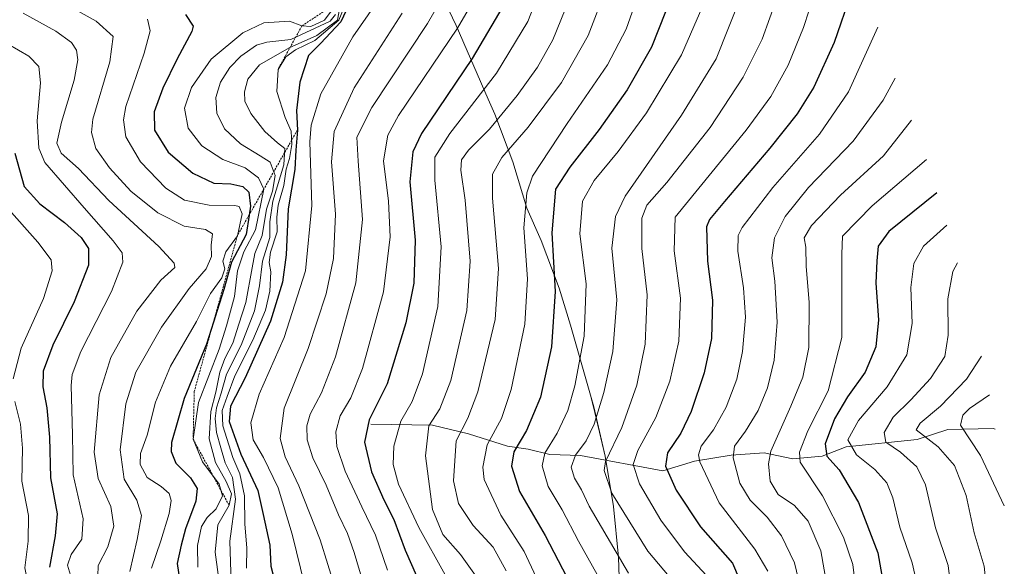
# Model space of a CAD drawing. Units: metres. Extents: x 630311 to 631832, y 4782890 to 4785227.
# Drawn here: x 631475 to 631728, y 4784736 to 4784877 of the extents above; entities that cross this region are included whole.
import ezdxf

# ---------------------------------------------------------------- set-up
doc = ezdxf.new("R2010")
doc.units = ezdxf.units.M
doc.header["$MEASUREMENT"] = 0
doc.linetypes.add('TRAZOS', pattern=[0.75, 0.5, -0.25])
for name, color, linetype, lineweight in [('Corriente natural lineal', 142, 'Continuous', 13), ('Curva de nivel maestra', 36, 'Continuous', 30), ('Curva de nivel normal', 36, 'Continuous', 0), ('Escarpado lineal', 39, 'TRAZOS', 0), ('Pastizal CxS', 92, 'Continuous', 0)]:
    doc.layers.add(name, color=color, linetype=linetype, lineweight=lineweight)

# ---------------------------------------------------------------- blocks, each defined once
blk = doc.blocks.new('*U151')
at = {"layer": 'Pastizal CxS', "color": 92, "linetype": 'Continuous', "lineweight": 0}
blk.add_polyline3d([(631583.21, 4784883.51, 735.27), (631586.94, 4784875.5, 730.17), (631595.24, 4784856.61, 718.23), (631596.92, 4784852.7, 715.76), (631601.53, 4784840.45, 707.7), (631605.14, 4784828.61, 703.83), (631608.83, 4784820.26, 701.49), (631613.44, 4784808.01, 699.37), (631616.41, 4784798.48, 697.43), (631621.52, 4784780.53, 691.65), (631622.35, 4784777.53, 690.63), (631625.32, 4784764.79, 684.5), (631627.45, 4784751.88, 685.67), (631628.73, 4784738.85, 689.38), (631629.16, 4784725.77, 693.95)], dxfattribs=at)

msp = doc.modelspace()

# ---------------------------------------------------------------- linework, layer by layer
at = {"layer": 'Corriente natural lineal', "color": 142, "linetype": 'Continuous', "lineweight": 13}
msp.add_polyline3d([(631565, 4784773, 723.75), (631580.91, 4784772.79, 713.97), (631590.16, 4784770.58, 707.84), (631600.16, 4784767.38, 700.9), (631605.51, 4784766.62, 697.53), (631611.1, 4784765.23, 693.97), (631618.99, 4784764.97, 688.52), (631640.14, 4784761.05, 675.33), (631648.32, 4784763.54, 670.29), (631657.68, 4784765.03, 665.23), (631666.21, 4784765.71, 660.27), (631673.56, 4784764.13, 654.94), (631681.13, 4784764.85, 650.74), (631687.29, 4784767.17, 645.38), (631705.53, 4784769.06, 635.91), (631713.44, 4784771.64, 631.64), (631725.08, 4784771.89, 625.56), (631725.58, 4784771.72, 625.4)], dxfattribs=at)
at = {"layer": 'Curva de nivel maestra', "color": 36, "linetype": 'Continuous', "lineweight": 30}
for points in [[(631642.58, 4784883.69, 700), (631637.2, 4784869.92, 700), (631631, 4784858.96, 700), (631623.76, 4784848.76, 700), (631616.18, 4784839.11, 700), (631612.57, 4784833.43, 700), (631611.61, 4784822.27, 700), (631612.44, 4784807.12, 700), (631611.51, 4784792.92, 700), (631608.65, 4784779.98, 700), (631605.11, 4784771.42, 700), (631601.81, 4784765.95, 700), (631601.21, 4784762.25, 700), (631603.27, 4784755.76, 700), (631609.9, 4784744.42, 700), (631619.83, 4784725.27, 700)], [(631688.57, 4784883.9, 675), (631684.18, 4784871.19, 675), (631678.98, 4784859.65, 675), (631674.69, 4784852.78, 675), (631667.64, 4784843.96, 675), (631655.99, 4784830.32, 675), (631652.11, 4784825.65, 675), (631651.41, 4784823.78, 675), (631651.61, 4784814.97, 675), (631652.89, 4784804.91, 675), (631652.64, 4784795.07, 675), (631650.76, 4784786.24, 675), (631647.43, 4784776.32, 675), (631644.74, 4784770.7, 675), (631641.35, 4784765.65, 675), (631640.79, 4784762.26, 675), (631643.53, 4784756.06, 675), (631649.85, 4784746.64, 675), (631658.08, 4784737.31, 675), (631661.49, 4784729.23, 675)], [(631559.46, 4784880.98, 750), (631557.34, 4784876.47, 750), (631552.05, 4784870.94, 750), (631549.03, 4784867.8, 750), (631546.78, 4784860.98, 750), (631545.92, 4784853.65, 750), (631546.15, 4784848.65, 750), (631545.73, 4784843.44, 750), (631545.44, 4784838.49, 750), (631543.77, 4784828.44, 750), (631543.22, 4784816.54, 750), (631542.31, 4784809.56, 750), (631539.25, 4784799.53, 750), (631532.68, 4784784.97, 750), (631528.91, 4784777.64, 750), (631528.57, 4784773.72, 750), (631531.61, 4784765.3, 750), (631535.99, 4784756.01, 750), (631537.37, 4784749.8, 750), (631539.04, 4784741.9, 750), (631539.34, 4784736.56, 750), (631541.14, 4784729.61, 750)], [(631598.98, 4784880.44, 725), (631591.11, 4784867.01, 725), (631578.02, 4784847.74, 725), (631575.81, 4784843.07, 725), (631575.06, 4784835.31, 725), (631576.4, 4784820.31, 725), (631576.08, 4784809.3, 725), (631574, 4784799.05, 725), (631569.2, 4784783.41, 725), (631564.57, 4784774.16, 725), (631563.4, 4784768.38, 725), (631565.21, 4784760.82, 725), (631568.34, 4784753.59, 725), (631570.92, 4784748.49, 725), (631573.83, 4784740.62, 725), (631580.63, 4784725.28, 725)], [(631517.36, 4784878.36, 775), (631519.34, 4784875.39, 775), (631519.01, 4784873.98, 775), (631515.22, 4784867, 775), (631511.52, 4784859.41, 775), (631509.26, 4784853.34, 775), (631509.42, 4784848.65, 775), (631512.94, 4784842.98, 775), (631519.25, 4784837.56, 775), (631524.61, 4784835, 775), (631529.04, 4784834.84, 775), (631532.12, 4784834.16, 775), (631533.63, 4784832.7, 775), (631534.08, 4784829.12, 775), (631533.71, 4784826.8, 775), (631532.92, 4784821.81, 775), (631529.21, 4784814.72, 775), (631527.21, 4784807.64, 775), (631525.53, 4784802.3, 775), (631524.54, 4784799.25, 775), (631522.72, 4784793.64, 775), (631516.98, 4784779.64, 775), (631513.78, 4784768.3, 775), (631513.67, 4784766.03, 775), (631514.84, 4784762.99, 775), (631518.64, 4784759.28, 775), (631520.39, 4784756.52, 775), (631519.98, 4784753.2, 775), (631517.32, 4784746.12, 775), (631516.27, 4784741.9, 775), (631515.22, 4784737.19, 775), (631515.93, 4784732.57, 775)], [(631473.47, 4784842.73, 800), (631475.9, 4784834.14, 800), (631479.85, 4784829.68, 800), (631486.21, 4784824.86, 800), (631490.52, 4784820.99, 800), (631492.37, 4784818.18, 800), (631492.42, 4784813.89, 800), (631488.74, 4784804.52, 800), (631483.24, 4784793.37, 800), (631480.78, 4784786.7, 800), (631480.64, 4784782.62, 800), (631481.68, 4784777.27, 800), (631482.37, 4784769.68, 800), (631482.65, 4784759.21, 800), (631484.38, 4784749.97, 800), (631483.87, 4784744.3, 800), (631482.36, 4784736.3, 800)], [(631710.65, 4784832.5, 650), (631698.3, 4784822.58, 650), (631695.5, 4784818.8, 650), (631695.22, 4784815.01, 650), (631694.94, 4784809.26, 650), (631695.58, 4784799.87, 650), (631694.94, 4784792.89, 650), (631692.21, 4784786.43, 650), (631687.64, 4784780.05, 650), (631684.29, 4784774.44, 650), (631681.85, 4784768, 650), (631682.29, 4784764.83, 650), (631685.5, 4784761.26, 650), (631690.48, 4784752.94, 650), (631695.48, 4784739.93, 650), (631697.29, 4784729.22, 650)]]:
    msp.add_polyline3d(points, dxfattribs=at)
at = {"layer": 'Curva de nivel normal', "color": 36, "linetype": 'Continuous', "lineweight": 0}
for points in [[(631611.63, 4784892.7, 720), (631605.42, 4784876.56, 720), (631597.36, 4784863.29, 720), (631585.36, 4784847.73, 720), (631581.45, 4784841.65, 720), (631581.46, 4784835.73, 720), (631583.08, 4784818.64, 720), (631582.28, 4784803.3, 720), (631578.34, 4784785.97, 720), (631575.68, 4784778.84, 720), (631572.73, 4784773.8, 720), (631570.96, 4784767.42, 720), (631570.78, 4784762.66, 720), (631572.17, 4784757.62, 720), (631577.35, 4784746.47, 720), (631584.19, 4784734.3, 720)], [(631481.06, 4784884.07, 785), (631494.41, 4784876.66, 785), (631498.73, 4784872.71, 785), (631497.86, 4784866.21, 785), (631493.56, 4784851.44, 785), (631493.19, 4784848.01, 785), (631494.28, 4784843.94, 785), (631497.77, 4784838.92, 785), (631503.31, 4784832.94, 785), (631510.22, 4784827.36, 785), (631517.05, 4784823.94, 785), (631522.54, 4784823.08, 785), (631524.29, 4784822.01, 785), (631523.96, 4784819.1, 785), (631524.06, 4784816.14, 785), (631522.65, 4784813, 785), (631518.28, 4784807.92, 785), (631511.18, 4784797.96, 785), (631504.58, 4784786.37, 785), (631501.99, 4784778.26, 785), (631500.52, 4784766.44, 785), (631501.62, 4784758.91, 785), (631504.86, 4784753.5, 785), (631506.04, 4784749.55, 785), (631504.9, 4784743.38, 785), (631503.01, 4784735.14, 785)], [(631569.7, 4784885.98, 745), (631560.38, 4784872.63, 745), (631552.18, 4784857.93, 745), (631549.71, 4784849.93, 745), (631549.35, 4784845.63, 745), (631549.85, 4784829.27, 745), (631548.19, 4784812.46, 745), (631542.73, 4784795.29, 745), (631536.28, 4784780.76, 745), (631534.18, 4784773.34, 745), (631534.73, 4784768.98, 745), (631537.4, 4784764.44, 745), (631541.17, 4784756.7, 745), (631544.83, 4784744.72, 745), (631548.02, 4784731.47, 745)], [(631585.16, 4784885.85, 735), (631579.61, 4784876.07, 735), (631565.28, 4784854.42, 735), (631561.44, 4784846.86, 735), (631561.73, 4784840.67, 735), (631562.85, 4784825.64, 735), (631561.2, 4784809.4, 735), (631555.9, 4784790.34, 735), (631552.36, 4784781.06, 735), (631549.4, 4784775.64, 735), (631548.56, 4784772.64, 735), (631548.67, 4784768.97, 735), (631550.08, 4784764.4, 735), (631553.55, 4784757.34, 735), (631556.7, 4784749.73, 735), (631559.06, 4784744.9, 735), (631560.77, 4784740.03, 735), (631563.06, 4784732.23, 735)], [(631569.28, 4784735.51, 730), (631566.26, 4784744.54, 730), (631562.68, 4784751.76, 730), (631558.42, 4784760.92, 730), (631556.28, 4784767.3, 730), (631555.99, 4784771.1, 730), (631557.1, 4784775.14, 730), (631559.9, 4784779.78, 730), (631562.86, 4784787.31, 730), (631568.29, 4784807.08, 730), (631570.04, 4784821.18, 730), (631569.53, 4784830.33, 730), (631568.29, 4784840.76, 730), (631569.42, 4784847.3, 730), (631572.14, 4784852.38, 730), (631587.36, 4784874.84, 730), (631593.07, 4784884.81, 730)], [(631625.49, 4784884.88, 710), (631620.9, 4784872.93, 710), (631614.1, 4784860.87, 710), (631605.5, 4784849.39, 710), (631598.7, 4784841.58, 710), (631596.36, 4784837.31, 710), (631596.32, 4784831.16, 710), (631597.85, 4784813.04, 710), (631597.02, 4784799.92, 710), (631592.56, 4784781.35, 710), (631589.94, 4784774.6, 710), (631587, 4784768.77, 710), (631586.29, 4784758.5, 710), (631587.55, 4784752.64, 710), (631591.32, 4784746.98, 710), (631596.48, 4784741.45, 710), (631599.85, 4784735.34, 710)], [(631559.41, 4784883.26, 755), (631556.82, 4784876.88, 755), (631550.62, 4784871.68, 755), (631545.67, 4784869.24, 755), (631543.13, 4784867.51, 755), (631541.16, 4784864.26, 755), (631540.82, 4784858.6, 755), (631542.96, 4784851.92, 755), (631544.54, 4784848.39, 755), (631544.75, 4784844.92, 755), (631544.12, 4784841.31, 755), (631543.28, 4784838.6, 755), (631542.62, 4784834.43, 755), (631541.21, 4784829.35, 755), (631540.87, 4784826.27, 755), (631540.97, 4784822.5, 755), (631539.24, 4784817.3, 755), (631538.86, 4784814.61, 755), (631539.27, 4784812.21, 755), (631539.01, 4784807.23, 755), (631537.94, 4784802.32, 755), (631534.71, 4784794.67, 755), (631530.02, 4784785.46, 755), (631528.08, 4784780.11, 755), (631526.76, 4784776.54, 755), (631526.96, 4784772.62, 755), (631529.55, 4784764.5, 755), (631531.32, 4784760.3, 755), (631532.54, 4784754.64, 755), (631532.64, 4784747.3, 755), (631533.12, 4784741.22, 755), (631533.02, 4784736.01, 755)], [(631616.1, 4784882.49, 715), (631611.83, 4784871.84, 715), (631607.94, 4784864.82, 715), (631602.69, 4784857.53, 715), (631595.55, 4784848.88, 715), (631590.16, 4784843.49, 715), (631588.36, 4784840.98, 715), (631588.14, 4784838.31, 715), (631589.3, 4784830.64, 715), (631590.6, 4784814.97, 715), (631589.75, 4784802.3, 715), (631585.58, 4784784.3, 715), (631582.74, 4784776.97, 715), (631579.97, 4784772.64, 715), (631579.06, 4784764.93, 715), (631580.88, 4784751.13, 715), (631583.58, 4784744.7, 715), (631588.07, 4784739.52, 715), (631592.85, 4784732.96, 715)], [(631633.25, 4784881.9, 705), (631630.74, 4784874.6, 705), (631625.88, 4784865.42, 705), (631615.52, 4784850.31, 705), (631606.6, 4784836.8, 705), (631605.17, 4784832.47, 705), (631604.4, 4784823.52, 705), (631605.3, 4784810.38, 705), (631604.62, 4784798.71, 705), (631601.13, 4784781.97, 705), (631598.61, 4784774.5, 705), (631594.92, 4784767.74, 705), (631593.81, 4784761.96, 705), (631594.15, 4784758.83, 705), (631598.49, 4784749.64, 705), (631604.46, 4784740.3, 705), (631612.53, 4784723.04, 705)], [(631660.21, 4784882.98, 690), (631653.86, 4784867, 690), (631644.95, 4784852.51, 690), (631630.43, 4784831.67, 690), (631627.95, 4784826.42, 690), (631627.03, 4784818.31, 690), (631628.34, 4784805, 690), (631627.28, 4784791.76, 690), (631625, 4784781.18, 690), (631622.47, 4784773, 690), (631620.44, 4784768.78, 690), (631617.64, 4784765.03, 690), (631616.6, 4784762.01, 690), (631617.41, 4784759.12, 690), (631619.2, 4784756.15, 690), (631621.2, 4784751.95, 690), (631631.31, 4784734.74, 690)], [(631669.63, 4784883.08, 685), (631665.66, 4784872.05, 685), (631660.84, 4784862.21, 685), (631652.31, 4784849.31, 685), (631641.14, 4784835.14, 685), (631636.02, 4784829.31, 685), (631634.7, 4784825.98, 685), (631634.74, 4784818.22, 685), (631636.1, 4784806.28, 685), (631635.55, 4784793.63, 685), (631633.41, 4784783.1, 685), (631629.6, 4784772.22, 685), (631625.36, 4784763.48, 685), (631625.03, 4784761.15, 685), (631627.02, 4784755.3, 685), (631636.27, 4784740.38, 685), (631646.8, 4784727.9, 685)], [(631653.57, 4784731.73, 680), (631645.74, 4784740.18, 680), (631639.59, 4784748.36, 680), (631634.11, 4784757.71, 680), (631632.5, 4784762.63, 680), (631633.68, 4784766.3, 680), (631638.36, 4784774.77, 680), (631641.92, 4784784.08, 680), (631644.26, 4784794.38, 680), (631644.65, 4784805.45, 680), (631643.03, 4784817.61, 680), (631643.35, 4784826.22, 680), (631661.61, 4784848.65, 680), (631667.95, 4784857.31, 680), (631672.37, 4784865.31, 680), (631676.35, 4784874.98, 680), (631679.22, 4784883.98, 680)], [(631554.85, 4784879.25, 770), (631553.15, 4784876.92, 770), (631549.62, 4784875.3, 770), (631547.31, 4784875.44, 770), (631544.13, 4784876.62, 770), (631537.51, 4784876.24, 770), (631532.08, 4784873.62, 770), (631524, 4784866.91, 770), (631518.89, 4784859.56, 770), (631517.1, 4784854.31, 770), (631518.02, 4784849.14, 770), (631521.52, 4784844.58, 770), (631526.96, 4784841.05, 770), (631532.67, 4784838.97, 770), (631536.17, 4784836.34, 770), (631537.47, 4784833.42, 770), (631535.35, 4784822.98, 770), (631532.35, 4784817.31, 770), (631530.72, 4784812.5, 770), (631529.92, 4784805.82, 770), (631527.93, 4784798.36, 770), (631526.04, 4784792.35, 770), (631520.72, 4784778.58, 770), (631519.32, 4784769.17, 770), (631521.73, 4784763.33, 770), (631526, 4784757.58, 770), (631526.84, 4784754.6, 770), (631525.21, 4784751.31, 770), (631522.93, 4784749.03, 770), (631521.51, 4784746.72, 770), (631520.41, 4784741.87, 770), (631520.49, 4784736.28, 770)], [(631557.1, 4784880.75, 760), (631556.47, 4784876.92, 760), (631551.14, 4784872.96, 760), (631544.02, 4784869.79, 760), (631536.39, 4784865.42, 760), (631533.38, 4784861.74, 760), (631532.54, 4784858.47, 760), (631532.6, 4784856.06, 760), (631534.13, 4784852.93, 760), (631537.79, 4784848.26, 760), (631541.01, 4784845.36, 760), (631542.89, 4784843.9, 760), (631542.66, 4784839.68, 760), (631539.82, 4784830.34, 760), (631539.06, 4784825.07, 760), (631539.08, 4784821.01, 760), (631537.17, 4784814.96, 760), (631536.43, 4784808.58, 760), (631535.09, 4784802.2, 760), (631531.71, 4784793.38, 760), (631527.88, 4784785.92, 760), (631526.49, 4784781.04, 760), (631525.3, 4784777.26, 760), (631524.98, 4784774.46, 760), (631525.35, 4784770.9, 760), (631526.48, 4784766.97, 760), (631527.52, 4784763.07, 760), (631529.47, 4784759.31, 760), (631530.24, 4784753.72, 760), (631528.73, 4784742.96, 760), (631529.1, 4784732.29, 760)], [(631650.4, 4784880.58, 695), (631644.97, 4784868, 695), (631635.92, 4784853.12, 695), (631628.66, 4784843.1, 695), (631622.5, 4784835.65, 695), (631619.47, 4784830.34, 695), (631618.82, 4784821.97, 695), (631620.45, 4784809.08, 695), (631619.86, 4784795.64, 695), (631617.52, 4784782.85, 695), (631615.67, 4784776.59, 695), (631612.97, 4784770.73, 695), (631609.78, 4784765.58, 695), (631609.1, 4784762.3, 695), (631610.65, 4784756.97, 695), (631614.25, 4784750.98, 695), (631618.43, 4784742.98, 695), (631626.83, 4784727.95, 695)], [(631494.84, 4784733.96, 790), (631494.88, 4784736.67, 790), (631497.34, 4784741.47, 790), (631498.92, 4784746.78, 790), (631498.13, 4784751.84, 790), (631494.93, 4784759.07, 790), (631493.9, 4784765.83, 790), (631495.13, 4784780.6, 790), (631498.14, 4784790.18, 790), (631504.84, 4784802.05, 790), (631510.97, 4784810.02, 790), (631514.64, 4784813.31, 790), (631514.42, 4784814.47, 790), (631510.46, 4784818.75, 790), (631497.61, 4784830.5, 790), (631489.84, 4784838.75, 790), (631485.34, 4784842.73, 790), (631484.28, 4784845.31, 790), (631485.44, 4784850.68, 790), (631488.69, 4784861.45, 790), (631489.7, 4784866.73, 790), (631489.35, 4784869.17, 790), (631488.06, 4784871.15, 790), (631483.98, 4784874.08, 790), (631475.59, 4784878.74, 790)], [(631507.6, 4784877.2, 780), (631508.24, 4784874.15, 780), (631506.72, 4784868.45, 780), (631502.04, 4784854.68, 780), (631501.41, 4784851.31, 780), (631502, 4784846.88, 780), (631505.77, 4784840.51, 780), (631512.27, 4784833.75, 780), (631517.12, 4784830.6, 780), (631523.42, 4784829.38, 780), (631530.02, 4784829.27, 780), (631531.18, 4784828.96, 780), (631531.89, 4784827.13, 780), (631530.69, 4784821.49, 780), (631527.7, 4784817.31, 780), (631526.93, 4784814.97, 780), (631527.49, 4784812.97, 780), (631526.72, 4784810.64, 780), (631523.81, 4784806.59, 780), (631520.16, 4784799.44, 780), (631513.53, 4784787.92, 780), (631509.65, 4784778.7, 780), (631507.49, 4784770.25, 780), (631505.75, 4784765.51, 780), (631505.66, 4784762.67, 780), (631507.52, 4784759.3, 780), (631511.14, 4784757, 780), (631513.12, 4784755.18, 780), (631513.65, 4784753.39, 780), (631513.19, 4784750.07, 780), (631510.99, 4784743.07, 780), (631508.58, 4784736, 780)], [(631555.98, 4784878.37, 765), (631554.6, 4784876.64, 765), (631544.46, 4784871.9, 765), (631538.31, 4784871.27, 765), (631535.63, 4784870.48, 765), (631531.62, 4784867.63, 765), (631528.74, 4784864.73, 765), (631526.33, 4784860.98, 765), (631525.13, 4784856.98, 765), (631525.42, 4784852.98, 765), (631527.36, 4784848.98, 765), (631531.52, 4784845.07, 765), (631536.53, 4784842.01, 765), (631539.12, 4784840.41, 765), (631540.4, 4784836.98, 765), (631539.7, 4784832.98, 765), (631538.19, 4784828.31, 765), (631537.1, 4784821.56, 765), (631535.15, 4784816.94, 765), (631534.48, 4784813.21, 765), (631532.84, 4784804.3, 765), (631531.08, 4784798.74, 765), (631529.57, 4784793.86, 765), (631527.45, 4784789.92, 765), (631526.17, 4784786.43, 765), (631525.12, 4784781.3, 765), (631523.89, 4784776.3, 765), (631523.42, 4784769.3, 765), (631525.1, 4784763.14, 765), (631527.84, 4784758.31, 765), (631529.18, 4784755.12, 765), (631528.55, 4784752.23, 765), (631525.71, 4784747.16, 765), (631525, 4784740.1, 765), (631526.94, 4784725.49, 765)], [(631573.07, 4784878.72, 740), (631560.75, 4784859.52, 740), (631555.63, 4784848.26, 740), (631554.95, 4784840.52, 740), (631555.98, 4784827.05, 740), (631555.44, 4784815.66, 740), (631553.51, 4784806.52, 740), (631548.89, 4784792.48, 740), (631542.77, 4784777.12, 740), (631541.69, 4784769.34, 740), (631542.99, 4784764.64, 740), (631546.52, 4784757.22, 740), (631552.01, 4784743.33, 740), (631555.91, 4784730.59, 740)], [(631695.42, 4784875.08, 670), (631687.86, 4784858.45, 670), (631680.46, 4784847.59, 670), (631668.4, 4784833.88, 670), (631660.51, 4784823.57, 670), (631659.53, 4784821.54, 670), (631659.4, 4784817.54, 670), (631660.91, 4784808.05, 670), (631661.39, 4784800.58, 670), (631660.64, 4784791.7, 670), (631659.14, 4784784.64, 670), (631656.46, 4784777.37, 670), (631653.14, 4784771.58, 670), (631649.99, 4784767.37, 670), (631649.27, 4784765.17, 670), (631649.63, 4784763.33, 670), (631654.6, 4784752.78, 670), (631663.76, 4784740.87, 670), (631667.11, 4784735.22, 670)], [(631487.74, 4784734.24, 795), (631487.02, 4784736.8, 795), (631487.97, 4784739.54, 795), (631490.66, 4784743.45, 795), (631491.02, 4784748.74, 795), (631488.46, 4784759.97, 795), (631488.26, 4784770.3, 795), (631487.99, 4784782.97, 795), (631488.18, 4784785.81, 795), (631490.42, 4784791.75, 795), (631498.29, 4784807.16, 795), (631501.2, 4784814.67, 795), (631501.04, 4784817.06, 795), (631498.79, 4784820.16, 795), (631491.26, 4784828.63, 795), (631481.19, 4784840.33, 795), (631479.65, 4784844.01, 795), (631479.24, 4784851.05, 795), (631480.08, 4784860.77, 795), (631479.63, 4784864.95, 795), (631477.03, 4784867.69, 795), (631471.73, 4784870.75, 795)], [(631699.9, 4784861.97, 665), (631696.83, 4784856.36, 665), (631689.13, 4784845.82, 665), (631677.59, 4784833.85, 665), (631671.59, 4784826.47, 665), (631668.86, 4784820.97, 665), (631668.2, 4784815.8, 665), (631668.94, 4784809.76, 665), (631669.53, 4784799.3, 665), (631668.74, 4784789.51, 665), (631667.07, 4784782.38, 665), (631664.64, 4784776.58, 665), (631661.42, 4784771.24, 665), (631658.54, 4784767.41, 665), (631658.22, 4784764.4, 665), (631659.98, 4784757.88, 665), (631662.56, 4784753.54, 665), (631666.94, 4784749.16, 665), (631670.65, 4784744.31, 665), (631673.99, 4784737.38, 665), (631675.49, 4784731.3, 665)], [(631704.13, 4784851.16, 660), (631696.91, 4784842, 660), (631685.87, 4784831.88, 660), (631678.37, 4784824.12, 660), (631676.48, 4784820.97, 660), (631676.89, 4784818.52, 660), (631676.99, 4784813.63, 660), (631677.74, 4784804.34, 660), (631677.65, 4784792.78, 660), (631676.17, 4784785.09, 660), (631673.1, 4784777.64, 660), (631667.89, 4784766.06, 660), (631667.3, 4784762.84, 660), (631667.77, 4784758.35, 660), (631669.82, 4784754.94, 660), (631674.04, 4784752.09, 660), (631677.56, 4784748.13, 660), (631680.74, 4784740.49, 660), (631682.48, 4784730.73, 660)], [(631707.94, 4784841.05, 655), (631693.97, 4784829.17, 655), (631686.33, 4784821.37, 655), (631686.18, 4784816.76, 655), (631686.18, 4784795.34, 655), (631682.63, 4784781.62, 655), (631677.42, 4784771.36, 655), (631675.29, 4784765.86, 655), (631675.47, 4784763.27, 655), (631681.2, 4784754.64, 655), (631686.59, 4784744.02, 655), (631688.99, 4784736.92, 655), (631689.89, 4784729.99, 655)], [(631471.26, 4784829.02, 805), (631479.34, 4784819.82, 805), (631482.78, 4784815.27, 805), (631483.07, 4784812.42, 805), (631480.79, 4784805.33, 805), (631475.06, 4784792.57, 805), (631473.03, 4784784.7, 805)], [(631713.19, 4784824.21, 645), (631707.22, 4784818.78, 645), (631704.67, 4784814.36, 645), (631703.96, 4784808.16, 645), (631704.23, 4784798.88, 645), (631702.91, 4784790.86, 645), (631697.82, 4784782.64, 645), (631690.44, 4784773.97, 645), (631687.69, 4784769, 645), (631689.92, 4784765.13, 645), (631694.7, 4784761.36, 645), (631697.79, 4784757.94, 645), (631699.28, 4784754.12, 645), (631701.08, 4784746.57, 645), (631704.3, 4784737.36, 645), (631705.78, 4784730.66, 645)], [(631715.94, 4784814.54, 640), (631714.72, 4784812.26, 640), (631713.48, 4784805.3, 640), (631713.56, 4784795.93, 640), (631712.63, 4784790.44, 640), (631708.98, 4784784.76, 640), (631703.95, 4784779.26, 640), (631699.38, 4784774.88, 640), (631697.07, 4784770.89, 640), (631697.48, 4784768.45, 640), (631701.26, 4784765.86, 640), (631705.46, 4784762.11, 640), (631707.67, 4784757.44, 640), (631710.28, 4784746.38, 640), (631713.53, 4784736.68, 640), (631714.38, 4784729.77, 640)], [(631722.07, 4784790.49, 635), (631718.24, 4784784.64, 635), (631711.52, 4784777.64, 635), (631706.35, 4784773.3, 635), (631705.34, 4784771.57, 635), (631710.98, 4784767.19, 635), (631715.2, 4784762.43, 635), (631718.16, 4784754.66, 635), (631720.19, 4784745.1, 635), (631722.75, 4784736.5, 635), (631723.46, 4784729.96, 635)], [(631724.12, 4784780.61, 630), (631719, 4784777.07, 630), (631717.29, 4784775.38, 630), (631716.68, 4784772.8, 630), (631721.82, 4784764.96, 630), (631727.97, 4784752.02, 630)], [(631473.46, 4784778.9, 805), (631474.92, 4784773.04, 805), (631475.44, 4784766.9, 805), (631475.3, 4784758.38, 805), (631476.93, 4784749.55, 805), (631476.88, 4784742.96, 805), (631476.04, 4784736.14, 805), (631477.83, 4784727.01, 805), (631478.69, 4784719.38, 805), (631478.83, 4784706.59, 805), (631479.46, 4784694.73, 805), (631478.87, 4784690.02, 805), (631477.58, 4784685.91, 805), (631478.97, 4784679.26, 805), (631479.97, 4784673.11, 805), (631479.72, 4784667, 805), (631478.54, 4784657.99, 805), (631478.84, 4784649.78, 805), (631477.85, 4784644.62, 805), (631475.45, 4784639.48, 805), (631474.74, 4784634.54, 805), (631475.36, 4784624.14, 805), (631474.13, 4784614.02, 805)]]:
    msp.add_polyline3d(points, dxfattribs=at)
at = {"layer": 'Escarpado lineal', "color": 39, "linetype": 'TRAZOS', "lineweight": 0}
for points in [[(631563.34, 4784899.14, 765.18), (631555.89, 4784881.1, 765.18), (631547.31, 4784875.44, 765.18), (631541.16, 4784864.26, 765.18)], [(631546.15, 4784848.65, 774.98), (631533.71, 4784826.8, 774.98), (631530.69, 4784821.49, 774.98), (631524.54, 4784799.25, 774.98), (631519.61, 4784781.42, 774.98), (631519.32, 4784769.17, 774.98), (631528.55, 4784752.23, 774.98)]]:
    msp.add_polyline3d(points, dxfattribs=at)
at = {"layer": 'Pastizal CxS', "color": 92, "linetype": 'Continuous', "lineweight": 0}
msp.add_polyline3d([(631583.21, 4784883.51, 735.27), (631586.94, 4784875.5, 730.17), (631595.24, 4784856.61, 718.23), (631596.92, 4784852.7, 715.76), (631601.53, 4784840.45, 707.7), (631605.14, 4784828.61, 703.83), (631608.83, 4784820.26, 701.49), (631613.44, 4784808.01, 699.37), (631616.41, 4784798.48, 697.43), (631621.52, 4784780.53, 691.65), (631622.34, 4784777.53, 690.63), (631625.32, 4784764.79, 684.5), (631625.49, 4784763.76, 683.89), (631627.45, 4784751.88, 685.67), (631628.73, 4784738.85, 689.38), (631629.16, 4784725.77, 693.95)], dxfattribs=at)

# ---------------------------------------------------------------- block references
msp.add_blockref('*U151', (0, 0), dxfattribs=at)

doc.saveas('drawing.dxf')
